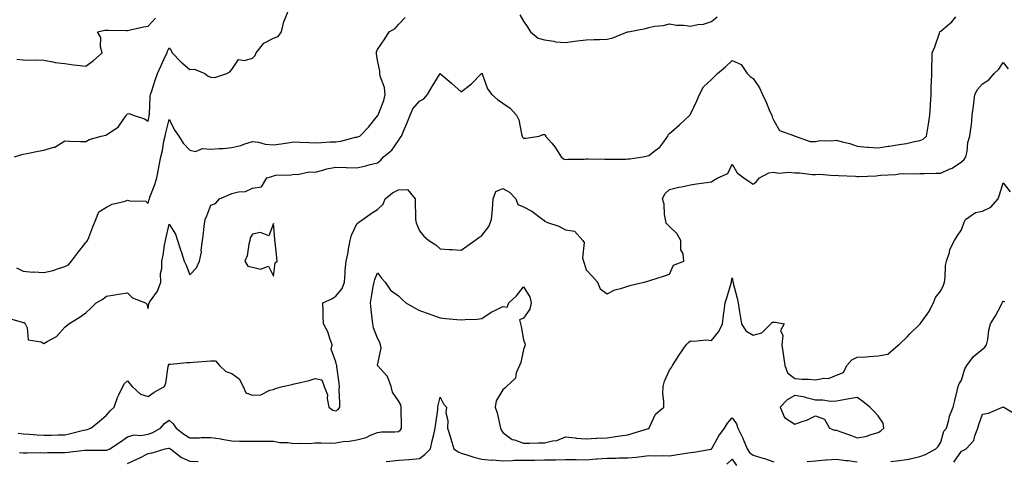
# Model space of a CAD drawing. Units: inches. Extents: x 939443 to 942083, y 7245098 to 7247738.
# Drawn here: x 940056 to 940529, y 7247146 to 7247358 of the extents above; entities that cross this region are included whole.
import ezdxf

# ---------------------------------------------------------------- set-up
doc = ezdxf.new("R2010")
doc.units = ezdxf.units.IN
doc.header["$MEASUREMENT"] = 0
doc.layers.add('Contour_93947245', color=7, linetype='Continuous', true_color=0x2224f0)

msp = doc.modelspace()

# ---------------------------------------------------------------- linework, layer by layer
at = {"layer": 'Contour_93947245'}
for points in [[(940053.92, 7247291.92, 3215), (940056.99, 7247292.98, 3215), (940058.05, 7247293.32, 3215), (940059.78, 7247293.65, 3215), (940065.29, 7247294.68, 3215), (940068.05, 7247295.22, 3215), (940072.79, 7247296.66, 3215), (940073.28, 7247296.69, 3215), (940078.05, 7247299.64, 3215), (940080.43, 7247299.54, 3215), (940085.54, 7247299.41, 3215), (940088.05, 7247299.29, 3215), (940089.73, 7247300.24, 3215), (940095.44, 7247301.92, 3215), (940097.64, 7247302.33, 3215), (940098.05, 7247302.47, 3215), (940100.07, 7247303.94, 3215), (940103.7, 7247306.27, 3215), (940106.41, 7247310.28, 3215), (940107.65, 7247311.92, 3215), (940107.75, 7247312.22, 3215), (940108.05, 7247312.67, 3215), (940108.93, 7247312.8, 3215), (940110.89, 7247311.92, 3215), (940116.29, 7247310.16, 3215), (940118.05, 7247309.14, 3215), (940118.42, 7247311.55, 3215), (940118.5, 7247311.92, 3215), (940118.58, 7247312.45, 3215), (940119, 7247320.97, 3215), (940119.2, 7247321.92, 3215), (940119.77, 7247323.64, 3215), (940121.29, 7247328.68, 3215), (940122.46, 7247331.92, 3215), (940124.19, 7247335.78, 3215), (940126.24, 7247340.11, 3215), (940127.08, 7247341.92, 3215), (940127.34, 7247342.63, 3215), (940128.05, 7247344.22, 3215), (940129.07, 7247342.94, 3215), (940129.59, 7247341.92, 3215), (940133.61, 7247337.48, 3215), (940138.05, 7247333.82, 3215), (940140.23, 7247334.1, 3215), (940145.22, 7247331.92, 3215), (940146.83, 7247330.7, 3215), (940148.05, 7247330.25, 3215), (940149.92, 7247330.05, 3215), (940155.71, 7247331.92, 3215), (940157.17, 7247332.8, 3215), (940158.05, 7247333.88, 3215), (940161.29, 7247338.68, 3215), (940164.26, 7247338.13, 3215), (940168.05, 7247339.23, 3215), (940169.37, 7247340.6, 3215), (940169.72, 7247341.92, 3215), (940173.4, 7247346.57, 3215), (940178.05, 7247348.88, 3215), (940180.27, 7247349.7, 3215), (940181.93, 7247351.92, 3215), (940183.11, 7247356.86, 3215), (940183.24, 7247357.11, 3215), (940185.12, 7247361.92, 3215)], [(940296.19, 7247360.06, 3214), (940298.05, 7247357.05, 3214), (940300.09, 7247353.96, 3214), (940301.4, 7247351.92, 3214), (940304.96, 7247348.83, 3214), (940308.05, 7247348.04, 3214), (940312.48, 7247347.49, 3214), (940313.32, 7247347.19, 3214), (940318.05, 7247346.84, 3214), (940322.56, 7247347.41, 3214), (940323.67, 7247347.55, 3214), (940328.05, 7247348.09, 3214), (940331.64, 7247348.33, 3214), (940334.4, 7247348.27, 3214), (940338.05, 7247348.47, 3214), (940340.86, 7247349.11, 3214), (940347.91, 7247351.92, 3214), (940348.01, 7247351.96, 3214), (940348.05, 7247351.96, 3214), (940348.11, 7247351.98, 3214), (940356.44, 7247353.53, 3214), (940358.05, 7247354.09, 3214), (940360.76, 7247354.63, 3214), (940364.96, 7247355.01, 3214), (940368.05, 7247355.83, 3214), (940371.32, 7247355.19, 3214), (940374.81, 7247355.16, 3214), (940378.05, 7247354.71, 3214), (940381.61, 7247355.48, 3214), (940384.35, 7247355.62, 3214), (940388.05, 7247356.87, 3214), (940390.85, 7247359.12, 3214)], [(940050.8, 7247214.67, 3213), (940057.13, 7247212.84, 3213), (940058.05, 7247212.56, 3213), (940058.61, 7247212.48, 3213), (940058.99, 7247211.92, 3213), (940059.94, 7247210.03, 3213), (940060.44, 7247204.31, 3213), (940066.72, 7247203.25, 3213), (940068.05, 7247202.5, 3213), (940069.62, 7247203.49, 3213), (940074.1, 7247205.87, 3213), (940078.05, 7247210.33, 3213), (940078.93, 7247211.04, 3213), (940079.95, 7247211.92, 3213), (940084.95, 7247215.02, 3213), (940088.05, 7247217.25, 3213), (940090.59, 7247219.38, 3213), (940093.04, 7247221.92, 3213), (940096.22, 7247223.75, 3213), (940098.05, 7247225.24, 3213), (940101.95, 7247225.82, 3213), (940103.77, 7247226.2, 3213), (940108.05, 7247226.74, 3213), (940110.44, 7247224.31, 3213), (940116.77, 7247221.92, 3213), (940117.42, 7247221.29, 3213), (940118.05, 7247219.34, 3213), (940118.39, 7247221.58, 3213), (940118.43, 7247221.92, 3213), (940119.08, 7247222.95, 3213), (940122.44, 7247227.53, 3213), (940124.01, 7247231.92, 3213), (940123.98, 7247235.99, 3213), (940124.54, 7247238.41, 3213), (940124.51, 7247241.92, 3213), (940125.15, 7247244.82, 3213), (940125.82, 7247249.69, 3213), (940126.25, 7247251.92, 3213), (940126.62, 7247253.35, 3213), (940128.05, 7247259.74, 3213), (940131.05, 7247254.92, 3213), (940132.08, 7247251.92, 3213), (940133.49, 7247247.36, 3213), (940133.93, 7247246.04, 3213), (940135.26, 7247241.92, 3213), (940136.21, 7247240.08, 3213), (940138.05, 7247235.46, 3213), (940141.18, 7247238.79, 3213), (940142.58, 7247241.92, 3213), (940143.53, 7247246.44, 3213), (940143.44, 7247247.31, 3213), (940144.01, 7247251.92, 3213), (940144.51, 7247255.46, 3213), (940144.88, 7247258.75, 3213), (940145.3, 7247261.92, 3213), (940146.19, 7247263.78, 3213), (940148.05, 7247268.75, 3213), (940150.34, 7247269.63, 3213), (940152.29, 7247271.92, 3213), (940156.34, 7247273.63, 3213), (940158.05, 7247274.43, 3213), (940161.4, 7247275.27, 3213), (940164.66, 7247275.31, 3213), (940168.05, 7247276.98, 3213), (940172.42, 7247277.55, 3213), (940174.95, 7247281.92, 3213), (940177.35, 7247282.62, 3213), (940178.05, 7247282.96, 3213), (940179.26, 7247283.13, 3213), (940186.6, 7247283.37, 3213), (940188.05, 7247283.64, 3213), (940189.62, 7247283.49, 3213), (940195.14, 7247284.83, 3213), (940198.05, 7247284.68, 3213), (940201.72, 7247285.59, 3213), (940203.7, 7247286.27, 3213), (940208.05, 7247287.09, 3213), (940213.02, 7247286.89, 3213), (940213.09, 7247286.88, 3213), (940218.05, 7247286.69, 3213), (940222.32, 7247287.65, 3213), (940224.4, 7247288.27, 3213), (940228.05, 7247289.19, 3213), (940229.65, 7247290.32, 3213), (940230.9, 7247291.92, 3213), (940234.8, 7247295.17, 3213), (940238.05, 7247299.9, 3213), (940238.86, 7247301.11, 3213), (940239.47, 7247301.92, 3213), (940240.48, 7247304.35, 3213), (940242.06, 7247307.91, 3213), (940243.58, 7247311.92, 3213), (940244.91, 7247315.06, 3213), (940248.05, 7247318.73, 3213), (940250.22, 7247319.75, 3213), (940252.01, 7247321.92, 3213), (940254.2, 7247325.77, 3213), (940258.05, 7247331.88, 3213), (940258.29, 7247331.68, 3213), (940263.45, 7247327.32, 3213), (940268.05, 7247323.15, 3213), (940273.01, 7247326.96, 3213), (940277.91, 7247331.92, 3213), (940277.98, 7247331.99, 3213), (940278.05, 7247332.05, 3213), (940278.09, 7247331.96, 3213), (940278.1, 7247331.92, 3213), (940278.14, 7247331.83, 3213), (940280.76, 7247324.63, 3213), (940282.76, 7247321.92, 3213), (940285.54, 7247319.41, 3213), (940288.05, 7247317.68, 3213), (940291.51, 7247315.38, 3213), (940294.6, 7247311.92, 3213), (940295.82, 7247309.69, 3213), (940296.98, 7247302.99, 3213), (940297.33, 7247301.92, 3213), (940297.49, 7247301.36, 3213), (940298.05, 7247300.93, 3213), (940299.06, 7247300.91, 3213), (940305.57, 7247301.92, 3213), (940307.33, 7247302.64, 3213), (940308.05, 7247302.64, 3213), (940308.46, 7247302.33, 3213), (940308.54, 7247301.92, 3213), (940311.49, 7247298.48, 3213), (940312.95, 7247296.82, 3213), (940315.98, 7247291.92, 3213), (940317.13, 7247291, 3213), (940318.05, 7247290.74, 3213), (940319.17, 7247290.8, 3213), (940327.06, 7247290.93, 3213), (940328.05, 7247290.98, 3213), (940328.98, 7247290.99, 3213), (940336.99, 7247290.86, 3213), (940338.05, 7247290.87, 3213), (940339.05, 7247290.92, 3213), (940347.07, 7247290.94, 3213), (940348.05, 7247290.99, 3213), (940348.9, 7247291.07, 3213), (940355.23, 7247291.92, 3213), (940357.47, 7247292.5, 3213), (940358.05, 7247292.63, 3213), (940361.17, 7247295.04, 3213), (940363.39, 7247296.58, 3213), (940364.75, 7247298.62, 3213), (940367.21, 7247301.92, 3213), (940367.37, 7247302.6, 3213), (940368.05, 7247303.2, 3213), (940372.71, 7247307.26, 3213), (940377.81, 7247311.92, 3213), (940377.83, 7247312.14, 3213), (940378.05, 7247312.46, 3213), (940381.08, 7247318.89, 3213), (940382.43, 7247321.92, 3213), (940384.35, 7247325.62, 3213), (940388.05, 7247329.06, 3213), (940389.51, 7247330.46, 3213), (940390.98, 7247331.92, 3213), (940394.79, 7247335.18, 3213), (940398.05, 7247338.23, 3213), (940402.36, 7247336.23, 3213), (940405.19, 7247331.92, 3213), (940406.69, 7247330.56, 3213), (940408.05, 7247329.63, 3213), (940411.19, 7247325.06, 3213), (940412.6, 7247321.92, 3213), (940414.28, 7247318.15, 3213), (940416.17, 7247313.8, 3213), (940417.01, 7247311.92, 3213), (940417.21, 7247311.08, 3213), (940418.05, 7247309.39, 3213), (940420.76, 7247304.63, 3213), (940427.9, 7247302.07, 3213), (940428.05, 7247301.98, 3213), (940428.1, 7247301.97, 3213), (940428.31, 7247301.92, 3213), (940435.45, 7247299.32, 3213), (940438.05, 7247299.41, 3213), (940440.17, 7247299.8, 3213), (940445.79, 7247299.66, 3213), (940448.05, 7247299.96, 3213), (940450.79, 7247299.18, 3213), (940454.45, 7247298.32, 3213), (940458.05, 7247297.14, 3213), (940462.77, 7247296.64, 3213), (940463.31, 7247296.66, 3213), (940468.05, 7247296.27, 3213), (940472.85, 7247297.12, 3213), (940473.27, 7247297.14, 3213), (940478.05, 7247297.84, 3213), (940481.59, 7247298.38, 3213), (940485.52, 7247299.39, 3213), (940488.05, 7247299.85, 3213), (940489.58, 7247300.39, 3213), (940491.2, 7247301.92, 3213), (940491.84, 7247305.71, 3213), (940492.26, 7247307.71, 3213), (940492.9, 7247311.92, 3213), (940493.17, 7247316.8, 3213), (940493.2, 7247317.07, 3213), (940493.49, 7247321.92, 3213), (940493.54, 7247326.43, 3213), (940493.67, 7247327.55, 3213), (940493.71, 7247331.92, 3213), (940493.73, 7247336.24, 3213), (940493.98, 7247337.85, 3213), (940494, 7247341.92, 3213), (940495.19, 7247344.78, 3213), (940497.45, 7247351.32, 3213), (940497.68, 7247351.92, 3213), (940497.85, 7247352.12, 3213), (940498.05, 7247352.24, 3213), (940500.3, 7247354.17, 3213), (940503.3, 7247356.67, 3213), (940505.23, 7247359.1, 3213)], [(940054.86, 7247238.73, 3214), (940058.05, 7247237.16, 3214), (940062.8, 7247236.67, 3214), (940063.2, 7247236.77, 3214), (940068.05, 7247236.52, 3214), (940072.49, 7247237.48, 3214), (940074.49, 7247238.36, 3214), (940078.05, 7247239.48, 3214), (940079.76, 7247240.21, 3214), (940081.31, 7247241.92, 3214), (940084.14, 7247245.83, 3214), (940088.05, 7247250.85, 3214), (940088.6, 7247251.37, 3214), (940088.92, 7247251.92, 3214), (940089.52, 7247253.39, 3214), (940091.55, 7247258.42, 3214), (940092.99, 7247261.92, 3214), (940094.43, 7247265.54, 3214), (940098.05, 7247267.93, 3214), (940100.75, 7247269.22, 3214), (940106.91, 7247270.78, 3214), (940108.05, 7247271.18, 3214), (940109.14, 7247270.83, 3214), (940116.86, 7247270.73, 3214), (940118.05, 7247269.69, 3214), (940118.46, 7247271.51, 3214), (940118.57, 7247271.92, 3214), (940118.84, 7247272.71, 3214), (940121.22, 7247278.75, 3214), (940122.17, 7247281.92, 3214), (940123.13, 7247286.84, 3214), (940123.16, 7247287.03, 3214), (940124.06, 7247291.92, 3214), (940124.88, 7247295.09, 3214), (940125.6, 7247299.47, 3214), (940126.15, 7247301.92, 3214), (940126.46, 7247303.51, 3214), (940128.05, 7247309.88, 3214), (940130.76, 7247304.63, 3214), (940132.76, 7247301.92, 3214), (940134.72, 7247298.59, 3214), (940138.05, 7247295.23, 3214), (940140.67, 7247294.54, 3214), (940144.05, 7247295.92, 3214), (940148.05, 7247295.6, 3214), (940152.09, 7247295.96, 3214), (940153.97, 7247296, 3214), (940158.05, 7247296.41, 3214), (940162.47, 7247297.5, 3214), (940164.37, 7247298.24, 3214), (940168.05, 7247299.37, 3214), (940170.9, 7247299.07, 3214), (940174.15, 7247298.02, 3214), (940178.05, 7247297.76, 3214), (940181.78, 7247298.19, 3214), (940184.9, 7247298.77, 3214), (940188.05, 7247299.18, 3214), (940190.96, 7247299.01, 3214), (940195.07, 7247298.94, 3214), (940198.05, 7247298.75, 3214), (940201.09, 7247298.88, 3214), (940205.25, 7247299.12, 3214), (940208.05, 7247299.24, 3214), (940210.46, 7247299.51, 3214), (940217.5, 7247301.37, 3214), (940218.05, 7247301.45, 3214), (940218.42, 7247301.55, 3214), (940219.47, 7247301.92, 3214), (940223.73, 7247306.24, 3214), (940228.05, 7247311.58, 3214), (940228.14, 7247311.83, 3214), (940228.17, 7247311.92, 3214), (940228.22, 7247312.09, 3214), (940230.94, 7247319.03, 3214), (940231.64, 7247321.92, 3214), (940231.34, 7247325.21, 3214), (940229.23, 7247330.74, 3214), (940229.05, 7247331.92, 3214), (940229.15, 7247333.02, 3214), (940228.05, 7247338.27, 3214), (940227.54, 7247341.41, 3214), (940227.5, 7247341.92, 3214), (940227.57, 7247342.4, 3214), (940228.05, 7247343.53, 3214), (940231.45, 7247348.52, 3214), (940233.49, 7247351.92, 3214), (940236.41, 7247353.56, 3214), (940238.05, 7247355.42, 3214), (940241.2, 7247358.77, 3214)], [(940054.97, 7247338.84, 3216), (940058.05, 7247338.49, 3216), (940061.58, 7247338.39, 3216), (940064.61, 7247338.48, 3216), (940068.05, 7247338.38, 3216), (940072.36, 7247337.61, 3216), (940073.41, 7247337.28, 3216), (940078.05, 7247336.69, 3216), (940082.17, 7247336.04, 3216), (940084.03, 7247335.94, 3216), (940088.05, 7247335.42, 3216), (940091.84, 7247338.13, 3216), (940095.96, 7247341.92, 3216), (940095.2, 7247344.77, 3216), (940095.36, 7247349.23, 3216), (940093.66, 7247351.92, 3216), (940097.27, 7247352.7, 3216), (940098.05, 7247352.71, 3216), (940098.87, 7247352.74, 3216), (940107.44, 7247352.53, 3216), (940108.05, 7247352.55, 3216), (940108.81, 7247352.68, 3216), (940115.71, 7247354.26, 3216), (940118.05, 7247354.63, 3216), (940121.47, 7247358.5, 3216)], [(940055.67, 7247159.54, 3212), (940058.05, 7247159.17, 3212), (940060.92, 7247159.05, 3212), (940064.74, 7247158.61, 3212), (940068.05, 7247158.48, 3212), (940071.44, 7247158.53, 3212), (940074.8, 7247158.67, 3212), (940078.05, 7247158.72, 3212), (940080.72, 7247159.25, 3212), (940087.01, 7247160.88, 3212), (940088.05, 7247161.11, 3212), (940088.74, 7247161.23, 3212), (940090.48, 7247161.92, 3212), (940094.66, 7247165.31, 3212), (940098.05, 7247168.16, 3212), (940099.85, 7247170.12, 3212), (940101.74, 7247171.92, 3212), (940103.32, 7247176.65, 3212), (940103.99, 7247177.86, 3212), (940105.86, 7247181.92, 3212), (940106.74, 7247183.23, 3212), (940108.05, 7247184.65, 3212), (940109.29, 7247183.16, 3212), (940110.27, 7247181.92, 3212), (940114.39, 7247178.26, 3212), (940118.05, 7247177.04, 3212), (940120.89, 7247179.08, 3212), (940125.79, 7247181.92, 3212), (940126.52, 7247183.45, 3212), (940127.59, 7247191.46, 3212), (940127.73, 7247191.92, 3212), (940127.83, 7247192.14, 3212), (940128.05, 7247192.63, 3212), (940128.75, 7247192.62, 3212), (940136.56, 7247193.41, 3212), (940138.05, 7247193.39, 3212), (940139.61, 7247193.48, 3212), (940145.93, 7247194.04, 3212), (940148.05, 7247194.16, 3212), (940150.24, 7247194.11, 3212), (940152.19, 7247191.92, 3212), (940155.25, 7247189.12, 3212), (940158.05, 7247188.02, 3212), (940161.61, 7247185.48, 3212), (940163.64, 7247181.92, 3212), (940164.92, 7247178.8, 3212), (940168.05, 7247177.7, 3212), (940172.05, 7247177.92, 3212), (940176.3, 7247180.17, 3212), (940178.05, 7247180.41, 3212), (940179.09, 7247180.88, 3212), (940182.43, 7247181.92, 3212), (940187.13, 7247182.84, 3212), (940188.05, 7247183.09, 3212), (940189.66, 7247183.53, 3212), (940195.21, 7247184.76, 3212), (940198.05, 7247185.66, 3212), (940201.26, 7247185.13, 3212), (940202.44, 7247181.92, 3212), (940204.07, 7247177.94, 3212), (940203.84, 7247176.13, 3212), (940204.61, 7247171.92, 3212), (940206.59, 7247170.46, 3212), (940208.05, 7247170.26, 3212), (940209.06, 7247170.91, 3212), (940209.87, 7247171.92, 3212), (940209.96, 7247173.83, 3212), (940209.61, 7247180.36, 3212), (940209.71, 7247181.92, 3212), (940209.64, 7247183.51, 3212), (940208.5, 7247191.47, 3212), (940208.48, 7247191.92, 3212), (940208.37, 7247192.24, 3212), (940208.05, 7247193.72, 3212), (940205.83, 7247199.7, 3212), (940206.21, 7247201.92, 3212), (940205.05, 7247204.92, 3212), (940204.15, 7247208.02, 3212), (940202.02, 7247211.92, 3212), (940201.9, 7247215.77, 3212), (940201.89, 7247218.08, 3212), (940201.76, 7247221.92, 3212), (940206.02, 7247223.95, 3212), (940208.05, 7247225.1, 3212), (940211.07, 7247228.9, 3212), (940212.16, 7247231.92, 3212), (940212.51, 7247236.38, 3212), (940212.44, 7247237.53, 3212), (940212.9, 7247241.92, 3212), (940213.93, 7247246.04, 3212), (940214.06, 7247247.93, 3212), (940214.8, 7247251.92, 3212), (940215.5, 7247254.47, 3212), (940218.05, 7247259.86, 3212), (940219.13, 7247260.84, 3212), (940220.99, 7247261.92, 3212), (940225.07, 7247264.9, 3212), (940228.05, 7247266.76, 3212), (940230.7, 7247269.27, 3212), (940231.61, 7247271.92, 3212), (940235.17, 7247274.8, 3212), (940238.05, 7247276.11, 3212), (940242.38, 7247276.25, 3212), (940246.06, 7247271.92, 3212), (940246.09, 7247269.96, 3212), (940246.24, 7247263.73, 3212), (940246.27, 7247261.92, 3212), (940246.54, 7247260.41, 3212), (940248.05, 7247256.48, 3212), (940250.15, 7247254.02, 3212), (940252.64, 7247251.92, 3212), (940255.94, 7247249.81, 3212), (940258.05, 7247247.95, 3212), (940262.37, 7247247.6, 3212), (940263.73, 7247247.6, 3212), (940268.05, 7247247.18, 3212), (940270.76, 7247249.21, 3212), (940274.61, 7247251.92, 3212), (940276.62, 7247253.35, 3212), (940278.05, 7247254.31, 3212), (940281.35, 7247258.62, 3212), (940282.6, 7247261.92, 3212), (940283.13, 7247266.84, 3212), (940283.1, 7247266.97, 3212), (940283.36, 7247271.92, 3212), (940284.64, 7247275.33, 3212), (940288.05, 7247276.76, 3212), (940291.19, 7247275.06, 3212), (940294.23, 7247271.92, 3212), (940295.26, 7247269.13, 3212), (940298.05, 7247268.04, 3212), (940302.02, 7247265.89, 3212), (940307.2, 7247261.92, 3212), (940307.68, 7247261.55, 3212), (940308.05, 7247261.07, 3212), (940309.51, 7247260.46, 3212), (940314.85, 7247258.72, 3212), (940318.05, 7247256.97, 3212), (940322.49, 7247256.36, 3212), (940326.36, 7247251.92, 3212), (940327.12, 7247250.99, 3212), (940326.35, 7247243.62, 3212), (940326.81, 7247241.92, 3212), (940327.14, 7247241.01, 3212), (940328.05, 7247237.79, 3212), (940330.85, 7247234.72, 3212), (940333.5, 7247231.92, 3212), (940334.8, 7247228.67, 3212), (940338.05, 7247226.25, 3212), (940341.78, 7247228.19, 3212), (940345.13, 7247229, 3212), (940348.05, 7247230.05, 3212), (940349.58, 7247230.39, 3212), (940355.86, 7247231.92, 3212), (940357.54, 7247232.43, 3212), (940358.05, 7247232.58, 3212), (940359.04, 7247232.91, 3212), (940365.17, 7247234.8, 3212), (940368.05, 7247235.78, 3212), (940369.85, 7247240.12, 3212), (940374.8, 7247241.92, 3212), (940374.56, 7247245.41, 3212), (940373.49, 7247247.36, 3212), (940373.39, 7247251.92, 3212), (940371.43, 7247255.3, 3212), (940368.05, 7247258.61, 3212), (940366.35, 7247260.22, 3212), (940366.07, 7247261.92, 3212), (940365.6, 7247264.37, 3212), (940365.46, 7247269.33, 3212), (940364.69, 7247271.92, 3212), (940365.72, 7247274.25, 3212), (940368.05, 7247276.34, 3212), (940372.54, 7247277.43, 3212), (940373.75, 7247277.62, 3212), (940378.05, 7247278.52, 3212), (940380.97, 7247279, 3212), (940385.81, 7247279.68, 3212), (940388.05, 7247280.04, 3212), (940389.24, 7247280.73, 3212), (940391.22, 7247281.92, 3212), (940395.94, 7247284.03, 3212), (940398.05, 7247288.49, 3212), (940400.41, 7247284.28, 3212), (940403.67, 7247281.92, 3212), (940406.22, 7247280.09, 3212), (940408.05, 7247278.88, 3212), (940409.75, 7247280.22, 3212), (940411.1, 7247281.92, 3212), (940415.69, 7247284.28, 3212), (940418.05, 7247284.63, 3212), (940420.28, 7247284.15, 3212), (940425.36, 7247284.61, 3212), (940428.05, 7247284.26, 3212), (940430.43, 7247284.3, 3212), (940436.42, 7247283.55, 3212), (940438.05, 7247283.59, 3212), (940439.86, 7247283.73, 3212), (940446.89, 7247283.08, 3212), (940448.05, 7247283.21, 3212), (940449.1, 7247282.97, 3212), (940457.23, 7247282.74, 3212), (940458.05, 7247282.6, 3212), (940458.75, 7247282.62, 3212), (940467.01, 7247282.96, 3212), (940468.05, 7247282.99, 3212), (940469.33, 7247283.2, 3212), (940476.44, 7247283.53, 3212), (940478.05, 7247283.86, 3212), (940480.08, 7247283.95, 3212), (940486.08, 7247283.89, 3212), (940488.05, 7247283.99, 3212), (940490.19, 7247284.06, 3212), (940495.86, 7247284.11, 3212), (940498.05, 7247284.18, 3212), (940502.16, 7247286.03, 3212), (940503.49, 7247286.48, 3212), (940508.05, 7247289.67, 3212), (940509.26, 7247290.71, 3212), (940510.08, 7247291.92, 3212), (940510.7, 7247294.57, 3212), (940511.07, 7247298.9, 3212), (940512.07, 7247301.92, 3212), (940512.6, 7247306.47, 3212), (940512.81, 7247307.16, 3212), (940513.17, 7247311.92, 3212), (940513.72, 7247316.25, 3212), (940513.89, 7247317.76, 3212), (940514.41, 7247321.92, 3212), (940515.69, 7247324.28, 3212), (940518.05, 7247327.05, 3212), (940521.07, 7247328.9, 3212), (940523.74, 7247331.92, 3212), (940525.86, 7247334.11, 3212), (940528.05, 7247337.2, 3212), (940530.39, 7247334.26, 3212)], [(940056.28, 7247150.15, 3211), (940058.05, 7247150.04, 3211), (940059.97, 7247150, 3211), (940066.29, 7247150.16, 3211), (940068.05, 7247150.12, 3211), (940069.76, 7247150.21, 3211), (940076.27, 7247150.14, 3211), (940078.05, 7247150.23, 3211), (940079.62, 7247150.35, 3211), (940087.42, 7247151.29, 3211), (940088.05, 7247151.34, 3211), (940088.65, 7247151.32, 3211), (940097.52, 7247151.39, 3211), (940098.05, 7247151.38, 3211), (940098.5, 7247151.47, 3211), (940099.62, 7247151.92, 3211), (940104.68, 7247155.29, 3211), (940108.05, 7247157.65, 3211), (940111.3, 7247158.67, 3211), (940114.57, 7247158.44, 3211), (940118.05, 7247159.03, 3211), (940120.23, 7247159.74, 3211), (940124, 7247161.92, 3211), (940125.92, 7247164.05, 3211), (940128.05, 7247165.7, 3211), (940130.03, 7247163.9, 3211), (940131.46, 7247161.92, 3211), (940135.18, 7247159.05, 3211), (940138.05, 7247157.25, 3211), (940142.66, 7247157.31, 3211), (940143.48, 7247157.35, 3211), (940148.05, 7247157.41, 3211), (940152.84, 7247156.71, 3211), (940153.38, 7247156.59, 3211), (940158.05, 7247155.83, 3211), (940161.84, 7247155.71, 3211), (940164.26, 7247155.71, 3211), (940168.05, 7247155.6, 3211), (940171.74, 7247155.61, 3211), (940174.36, 7247155.61, 3211), (940178.05, 7247155.63, 3211), (940181.12, 7247154.99, 3211), (940185.01, 7247154.96, 3211), (940188.05, 7247154.5, 3211), (940190.83, 7247154.7, 3211), (940195.44, 7247154.53, 3211), (940198.05, 7247154.77, 3211), (940201.04, 7247154.91, 3211), (940205.24, 7247154.73, 3211), (940208.05, 7247154.89, 3211), (940211.59, 7247155.46, 3211), (940214.4, 7247155.57, 3211), (940218.05, 7247156.33, 3211), (940222.57, 7247157.4, 3211), (940224.58, 7247158.45, 3211), (940228.05, 7247159.77, 3211), (940229.87, 7247160.1, 3211), (940236.24, 7247160.11, 3211), (940238.05, 7247160.36, 3211), (940238.96, 7247161.01, 3211), (940239.5, 7247161.92, 3211), (940239.53, 7247163.4, 3211), (940239.3, 7247170.67, 3211), (940239.33, 7247171.92, 3211), (940239.22, 7247173.09, 3211), (940238.05, 7247175.05, 3211), (940235.24, 7247179.11, 3211), (940234.59, 7247181.92, 3211), (940232.8, 7247186.67, 3211), (940228.05, 7247191.88, 3211), (940228.04, 7247191.91, 3211), (940228.03, 7247191.94, 3211), (940228.05, 7247192.07, 3211), (940229.69, 7247200.28, 3211), (940229.38, 7247201.92, 3211), (940229.03, 7247202.9, 3211), (940228.05, 7247204.97, 3211), (940226.09, 7247209.96, 3211), (940225.66, 7247211.92, 3211), (940225.34, 7247214.63, 3211), (940224.98, 7247218.85, 3211), (940224.61, 7247221.92, 3211), (940225.13, 7247224.84, 3211), (940225.96, 7247229.83, 3211), (940226.32, 7247231.92, 3211), (940226.77, 7247233.2, 3211), (940228.05, 7247236.3, 3211), (940229.95, 7247233.82, 3211), (940231.65, 7247231.92, 3211), (940234.18, 7247228.05, 3211), (940238.05, 7247225.27, 3211), (940239.78, 7247223.65, 3211), (940241.6, 7247221.92, 3211), (940245.78, 7247219.65, 3211), (940248.05, 7247218.37, 3211), (940252.8, 7247216.67, 3211), (940253.61, 7247216.36, 3211), (940258.05, 7247214.75, 3211), (940260.6, 7247214.47, 3211), (940265.96, 7247214.01, 3211), (940268.05, 7247213.79, 3211), (940270.09, 7247213.96, 3211), (940275.75, 7247214.22, 3211), (940278.05, 7247214.43, 3211), (940282.52, 7247217.45, 3211), (940284.52, 7247218.39, 3211), (940288.05, 7247220.26, 3211), (940290.13, 7247219.84, 3211), (940290.96, 7247221.92, 3211), (940294.6, 7247225.37, 3211), (940298.05, 7247229.63, 3211), (940301.05, 7247224.92, 3211), (940301.7, 7247221.92, 3211), (940301.07, 7247218.9, 3211), (940298.05, 7247214.56, 3211), (940296.13, 7247213.84, 3211), (940296.58, 7247211.92, 3211), (940296.8, 7247210.67, 3211), (940298.05, 7247204.24, 3211), (940298.67, 7247202.55, 3211), (940298.85, 7247201.92, 3211), (940298.56, 7247201.41, 3211), (940298.05, 7247199.57, 3211), (940296.65, 7247193.32, 3211), (940296.04, 7247191.92, 3211), (940294.52, 7247188.39, 3211), (940294.07, 7247185.9, 3211), (940289.84, 7247181.92, 3211), (940288.96, 7247181.01, 3211), (940288.05, 7247180.26, 3211), (940284.92, 7247175.05, 3211), (940284.4, 7247171.92, 3211), (940285.41, 7247169.28, 3211), (940286.61, 7247163.36, 3211), (940287.03, 7247161.92, 3211), (940287.21, 7247161.08, 3211), (940288.05, 7247159.78, 3211), (940292.57, 7247156.44, 3211), (940293.67, 7247156.3, 3211), (940298.05, 7247154.75, 3211), (940300.82, 7247154.69, 3211), (940305.14, 7247154.83, 3211), (940308.05, 7247154.78, 3211), (940311.92, 7247155.79, 3211), (940314, 7247155.97, 3211), (940318.05, 7247157.66, 3211), (940322.73, 7247157.24, 3211), (940323.23, 7247157.1, 3211), (940328.05, 7247156.82, 3211), (940332.9, 7247157.07, 3211), (940333.21, 7247157.08, 3211), (940338.05, 7247157.31, 3211), (940342.06, 7247157.91, 3211), (940344.32, 7247158.19, 3211), (940348.05, 7247158.73, 3211), (940350.49, 7247159.48, 3211), (940357.85, 7247161.72, 3211), (940358.05, 7247161.78, 3211), (940358.14, 7247161.83, 3211), (940358.2, 7247161.92, 3211), (940358.41, 7247162.28, 3211), (940361.3, 7247168.67, 3211), (940365.24, 7247171.92, 3211), (940365.35, 7247174.62, 3211), (940364.82, 7247178.69, 3211), (940364.92, 7247181.92, 3211), (940365.52, 7247184.45, 3211), (940368.05, 7247189.65, 3211), (940368.92, 7247191.05, 3211), (940369.39, 7247191.92, 3211), (940371.65, 7247195.52, 3211), (940372.72, 7247197.25, 3211), (940375.96, 7247201.92, 3211), (940377.03, 7247202.94, 3211), (940378.05, 7247203.83, 3211), (940379.71, 7247203.58, 3211), (940385.77, 7247204.2, 3211), (940388.05, 7247203.97, 3211), (940391.7, 7247208.27, 3211), (940393.42, 7247211.92, 3211), (940393.93, 7247216.04, 3211), (940394.24, 7247218.11, 3211), (940394.73, 7247221.92, 3211), (940395.55, 7247224.42, 3211), (940397.49, 7247231.36, 3211), (940397.67, 7247231.92, 3211), (940397.74, 7247232.23, 3211), (940398.05, 7247233.94, 3211), (940398.41, 7247232.28, 3211), (940398.44, 7247231.92, 3211), (940398.55, 7247231.42, 3211), (940400.39, 7247224.26, 3211), (940400.86, 7247221.92, 3211), (940401.42, 7247218.55, 3211), (940401.81, 7247215.68, 3211), (940402.47, 7247211.92, 3211), (940404.64, 7247208.51, 3211), (940408.05, 7247206.46, 3211), (940412.32, 7247207.65, 3211), (940416.52, 7247211.92, 3211), (940417.33, 7247212.64, 3211), (940418.05, 7247212.72, 3211), (940418.82, 7247212.69, 3211), (940422.93, 7247211.92, 3211), (940421.23, 7247208.74, 3211), (940422.39, 7247206.26, 3211), (940421.9, 7247201.92, 3211), (940422.48, 7247197.49, 3211), (940422.59, 7247196.46, 3211), (940423.23, 7247191.92, 3211), (940424.55, 7247188.42, 3211), (940428.05, 7247185.74, 3211), (940431.56, 7247185.43, 3211), (940434.57, 7247185.4, 3211), (940438.05, 7247185.13, 3211), (940442.03, 7247185.9, 3211), (940444.26, 7247185.71, 3211), (940448.05, 7247187.24, 3211), (940451.39, 7247188.58, 3211), (940453.02, 7247191.92, 3211), (940455.4, 7247194.57, 3211), (940458.05, 7247195.88, 3211), (940462.27, 7247196.14, 3211), (940463.76, 7247196.21, 3211), (940468.05, 7247196.49, 3211), (940472.63, 7247197.34, 3211), (940477.84, 7247201.92, 3211), (940477.94, 7247202.03, 3211), (940478.05, 7247202.06, 3211), (940481.88, 7247205.75, 3211), (940483.07, 7247206.9, 3211), (940488.05, 7247211.71, 3211), (940488.16, 7247211.81, 3211), (940488.26, 7247211.92, 3211), (940488.7, 7247212.57, 3211), (940492.34, 7247217.63, 3211), (940494.52, 7247221.92, 3211), (940495.5, 7247224.47, 3211), (940498.05, 7247227.81, 3211), (940499.44, 7247230.53, 3211), (940499.86, 7247231.92, 3211), (940500.22, 7247234.09, 3211), (940500.27, 7247239.7, 3211), (940500.82, 7247241.92, 3211), (940502.18, 7247246.05, 3211), (940502.46, 7247247.51, 3211), (940504.61, 7247251.92, 3211), (940505.97, 7247254, 3211), (940508.05, 7247256.97, 3211), (940509.26, 7247260.71, 3211), (940509.98, 7247261.92, 3211), (940514.67, 7247265.3, 3211), (940518.05, 7247265.93, 3211), (940522.15, 7247267.82, 3211), (940525.52, 7247271.92, 3211), (940526.16, 7247273.81, 3211), (940528.05, 7247279.49, 3211), (940531.3, 7247275.17, 3211)], [(940474.15, 7247145.82, 3210), (940478.05, 7247146.32, 3210), (940482.91, 7247147.06, 3210), (940483.36, 7247147.23, 3210), (940488.05, 7247148.28, 3210), (940490.71, 7247149.26, 3210), (940495.76, 7247151.92, 3210), (940496.82, 7247153.15, 3210), (940498.05, 7247155.14, 3210), (940499.55, 7247160.42, 3210), (940500.75, 7247161.92, 3210), (940501.94, 7247165.81, 3210), (940502.3, 7247167.67, 3210), (940504.07, 7247171.92, 3210), (940504.79, 7247175.18, 3210), (940505.92, 7247179.79, 3210), (940506.41, 7247181.92, 3210), (940506.81, 7247183.16, 3210), (940508.05, 7247184.94, 3210), (940509.67, 7247190.3, 3210), (940510.6, 7247191.92, 3210), (940513.78, 7247196.19, 3210), (940518.05, 7247199.74, 3210), (940519.26, 7247200.71, 3210), (940520.07, 7247201.92, 3210), (940520.58, 7247204.45, 3210), (940521.12, 7247208.85, 3210), (940521.86, 7247211.92, 3210), (940524.3, 7247215.67, 3210), (940526.99, 7247220.86, 3210), (940527.57, 7247221.92, 3210), (940527.73, 7247222.24, 3210), (940528.05, 7247222.86, 3210), (940528.74, 7247222.61, 3210)], [(940232.1, 7247145.97, 3210), (940233.86, 7247146.11, 3210), (940238.05, 7247146.54, 3210), (940243.02, 7247146.89, 3210), (940243.08, 7247146.89, 3210), (940248.05, 7247147.32, 3210), (940250.74, 7247149.23, 3210), (940253.35, 7247151.92, 3210), (940254.19, 7247155.78, 3210), (940254.99, 7247158.86, 3210), (940255.7, 7247161.92, 3210), (940255.9, 7247164.07, 3210), (940256.83, 7247170.7, 3210), (940256.96, 7247171.92, 3210), (940257.13, 7247172.84, 3210), (940258.05, 7247176.7, 3210), (940259.62, 7247173.49, 3210), (940261.04, 7247171.92, 3210), (940260.77, 7247169.2, 3210), (940261.73, 7247165.6, 3210), (940261.56, 7247161.92, 3210), (940263.13, 7247157, 3210), (940263.17, 7247156.8, 3210), (940264.51, 7247151.92, 3210), (940266.59, 7247150.46, 3210), (940268.05, 7247149.91, 3210), (940270.84, 7247149.13, 3210), (940274.12, 7247147.99, 3210), (940278.05, 7247147.07, 3210), (940282.74, 7247146.61, 3210), (940283.35, 7247146.62, 3210), (940288.05, 7247146.25, 3210), (940292.51, 7247146.38, 3210), (940293.5, 7247146.47, 3210), (940298.05, 7247146.6, 3210), (940302.74, 7247146.61, 3210), (940303.36, 7247146.61, 3210), (940308.05, 7247146.62, 3210), (940312.84, 7247146.71, 3210), (940313.26, 7247146.71, 3210), (940318.05, 7247146.81, 3210), (940322.92, 7247146.79, 3210), (940323.19, 7247146.78, 3210), (940328.05, 7247146.75, 3210), (940332.83, 7247147.14, 3210), (940333.28, 7247147.15, 3210), (940338.05, 7247147.51, 3210), (940342.43, 7247147.54, 3210), (940343.75, 7247147.62, 3210), (940348.05, 7247147.66, 3210), (940351.96, 7247148.01, 3210), (940354.5, 7247148.37, 3210), (940358.05, 7247148.72, 3210), (940361.35, 7247148.62, 3210), (940364.91, 7247148.78, 3210), (940368.05, 7247148.66, 3210), (940370.9, 7247149.07, 3210), (940375.98, 7247149.85, 3210), (940378.05, 7247150.15, 3210), (940379.58, 7247150.39, 3210), (940387.97, 7247151.84, 3210), (940388.05, 7247151.86, 3210), (940388.09, 7247151.88, 3210), (940388.14, 7247151.92, 3210), (940388.26, 7247152.13, 3210), (940391.69, 7247158.28, 3210), (940394.35, 7247161.92, 3210), (940395.73, 7247164.24, 3210), (940398.05, 7247166.76, 3210), (940400.16, 7247164.03, 3210), (940400.8, 7247161.92, 3210), (940403.19, 7247157.06, 3210), (940403.31, 7247156.66, 3210), (940405.17, 7247151.92, 3210), (940406.37, 7247150.24, 3210), (940408.05, 7247148.88, 3210), (940412.33, 7247147.64, 3210), (940413.52, 7247147.39, 3210), (940418.05, 7247145.77, 3210)], [(940504.35, 7247145.62, 3209), (940508.05, 7247150.8, 3209), (940508.87, 7247151.1, 3209), (940510.17, 7247151.92, 3209), (940513.95, 7247156.02, 3209), (940514.38, 7247158.25, 3209), (940515.89, 7247161.92, 3209), (940516.38, 7247163.59, 3209), (940518.05, 7247168.66, 3209), (940520.9, 7247169.07, 3209), (940527.72, 7247171.92, 3209), (940527.93, 7247172.04, 3209), (940528.05, 7247172.09, 3209), (940528.16, 7247172.03, 3209), (940528.34, 7247171.92, 3209), (940534.37, 7247168.24, 3209)], [(940108.05, 7247145.01, 3210), (940112.87, 7247147.1, 3210), (940113.67, 7247147.54, 3210), (940118.05, 7247149.81, 3210), (940119.96, 7247150.01, 3210), (940126.24, 7247151.92, 3210), (940127.76, 7247152.21, 3210), (940128.05, 7247152.36, 3210), (940128.3, 7247152.17, 3210), (940128.72, 7247151.92, 3210), (940133.98, 7247147.85, 3210), (940138.05, 7247146.02, 3210), (940141.98, 7247145.85, 3210)], [(940395.43, 7247144.54, 3209), (940398.05, 7247147.03, 3209), (940400.04, 7247143.91, 3209)], [(940434.07, 7247145.9, 3210), (940438.05, 7247146.27, 3210), (940442.78, 7247146.65, 3210), (940443.26, 7247146.71, 3210), (940448.05, 7247147.06, 3210), (940452.52, 7247146.39, 3210), (940453.65, 7247146.32, 3210), (940458.05, 7247145.77, 3210)]]:
    msp.add_polyline3d(points, dxfattribs=at)
for points in [[(940178.05, 7247234.73, 3213), (940178.86, 7247241.11, 3213), (940179.87, 7247241.92, 3213), (940179.65, 7247243.52, 3213), (940178.93, 7247251.04, 3213), (940178.81, 7247251.92, 3213), (940178.72, 7247252.59, 3213), (940178.05, 7247260, 3213), (940175.81, 7247254.16, 3213), (940171.9, 7247255.77, 3213), (940168.05, 7247254.88, 3213), (940166.87, 7247253.1, 3213), (940166.74, 7247251.92, 3213), (940166.23, 7247250.1, 3213), (940165.45, 7247244.52, 3213), (940164.39, 7247241.92, 3213), (940165.77, 7247239.64, 3213), (940168.05, 7247239.05, 3213), (940171.82, 7247238.15, 3213), (940175.75, 7247239.62, 3213)], [(940468.05, 7247159.76, 3211), (940469.29, 7247160.68, 3211), (940470.7, 7247161.92, 3211), (940470.41, 7247164.28, 3211), (940468.05, 7247167.72, 3211), (940466.06, 7247169.93, 3211), (940464.01, 7247171.92, 3211), (940460.77, 7247174.64, 3211), (940458.05, 7247176.6, 3211), (940454.1, 7247175.87, 3211), (940451.53, 7247175.4, 3211), (940448.05, 7247174.75, 3211), (940445.23, 7247174.74, 3211), (940441.45, 7247175.32, 3211), (940438.05, 7247175.32, 3211), (940433.51, 7247176.46, 3211), (940432.85, 7247176.72, 3211), (940428.05, 7247177.52, 3211), (940424.43, 7247175.54, 3211), (940421, 7247171.92, 3211), (940423.07, 7247166.94, 3211), (940428.05, 7247163.79, 3211), (940431.06, 7247164.93, 3211), (940434.12, 7247165.85, 3211), (940438.05, 7247167.77, 3211), (940442.35, 7247166.22, 3211), (940444.66, 7247161.92, 3211), (940447.11, 7247160.98, 3211), (940448.05, 7247160.86, 3211), (940449.73, 7247160.24, 3211), (940454.71, 7247158.58, 3211), (940458.05, 7247157.2, 3211), (940462.05, 7247157.92, 3211), (940465.2, 7247159.07, 3211)]]:
    msp.add_polyline3d(points, close=True, dxfattribs=at)

doc.saveas('drawing.dxf')
